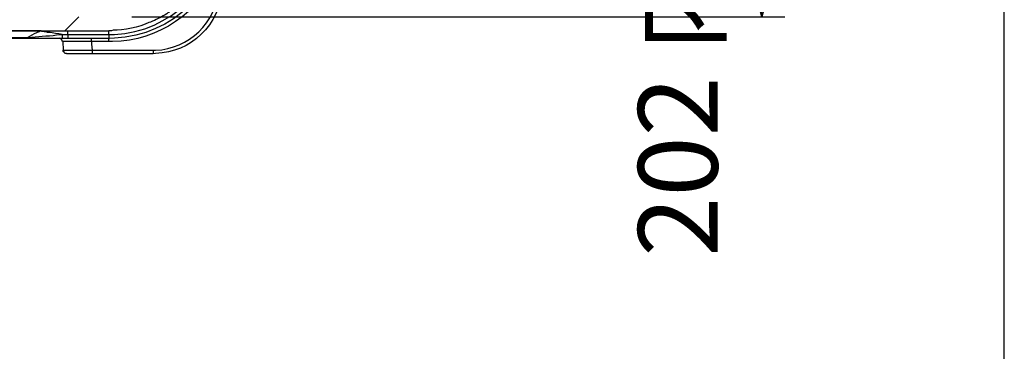
# Model space of a CAD drawing. Units: millimetres. Extents: x 0 to 5289, y 0 to 2100.
# Drawn here: x 2697 to 3022, y 1083 to 1193 of the extents above; entities that cross this region are included whole.
import ezdxf

# ---------------------------------------------------------------- set-up
doc = ezdxf.new("R2010")
doc.units = ezdxf.units.MM
doc.header["$LTSCALE"] = 7.5
for name, color, linetype, lineweight in [('AM_5', 3, 'Continuous', 25), ('AM_8', 1, 'Continuous', 25), ('TK1', 7, 'Continuous', 25)]:
    doc.layers.add(name, color=color, linetype=linetype, lineweight=lineweight)
doc.styles.get("Standard").update_dxf_attribs({"font": 'ISOCP.SHX', "bigfont": 'EXTFONT.SHX'})
doc.dimstyles.new('AM_JIS$0', dxfattribs={"dimtxt": 3.5, "dimasz": 2.5, "dimexe": 1, "dimexo": 1, "dimgap": 1.5, "dimtad": 3, "dimdsep": 46, "dimtxsty": 'STANDARD', "dimblk": 'OPEN30', "dimcen": 0, "dimclrd": 256, "dimclre": 256, "dimclrt": 2, "dimadec": 0, "dimazin": 2, "dimtp": 0.1, "dimtm": 0.1, "dimtfac": 0.71, "dimtmove": 0, "dimatfit": 3, "dimldrblk": 'OPEN30', "dimfxl": 1, "dimlwd": -1, "dimlwe": -1, "dimarcsym": 0})

# ---------------------------------------------------------------- blocks, each defined once
blk = doc.blocks.new('_Open30')
at = {"color": 0, "linetype": 'ByBlock', "lineweight": -2}
for p, q in [((-1, 0.268), (0, 0)), ((0, 0), (-1, -0.268)), ((0, 0), (-1, 0))]:
    blk.add_line(p, q, dxfattribs=at)
blk = doc.blocks.new('*D9')
at = {"layer": 'AM_5', "linetype": 'ByBlock'}
for p, q in [((2737.84, 1395.52), (2949.96, 1395.52)), ((2942.46, 1212.27), (2942.46, 1376.77)), ((2734.29, 1193.52), (2949.96, 1193.52))]:
    blk.add_line(p, q, dxfattribs=at)
at = {"layer": 'Defpoints', "color": 0}
for p in [(2730.34, 1395.52), (2942.46, 1395.52), (2726.79, 1193.52)]:
    blk.add_point(p, dxfattribs=at)
at = {"layer": 'AM_5', "xscale": 18.75, "yscale": 18.75, "zscale": 18.75}
for p, rotation in [((2942.46, 1395.52), 90), ((2942.46, 1193.52), 270)]:
    blk.add_blockref('_Open30', p, dxfattribs=dict(at, rotation=rotation))
at = {"layer": 'AM_5', "color": 2, "insert": (2918.09, 1255.62), "char_height": 26.25, "attachment_point": 5, "rotation": 90}
blk.add_mtext('202 内部有効寸法', dxfattribs=at)
blk = doc.blocks.new('TK-A3')
blk.add_lwpolyline([(0, 0), (403, 0), (403, 280), (0, 280)], close=True)

msp = doc.modelspace()

# ---------------------------------------------------------------- linework, layer by layer
at = {"layer": 'AM_8'}
msp.add_lwpolyline([(2716.797, 1193.518), (2712.224, 1188.946)], dxfattribs=at)
at = {"layer": 'TK1'}
for points in [[(2691.905, 1188.946), (2726.787, 1188.946)], [(2699.863, 1186.746), (2702.235, 1188.1), (2703.759, 1188.778), (2704.097, 1188.946)], [(2704.097, 1188.946), (2704.775, 1188.946)], [(2711.38, 1187.763), (2710.193, 1187.931), (2709.177, 1188.1), (2707.992, 1188.27), (2707.316, 1188.439), (2706.468, 1188.439), (2705.96, 1188.609), (2705.453, 1188.609), (2705.114, 1188.778), (2704.605, 1188.778), (2704.267, 1188.948), (2704.098, 1188.948)], [(2711.38, 1187.763), (2713.241, 1187.763)], [(2713.241, 1187.763), (2713.241, 1188.948)], [(2713.241, 1187.763), (2726.787, 1187.763)], [(2726.787, 1187.763), (2726.787, 1188.948)], [(2726.787, 1187.763), (2726.957, 1187.763)], [(2711.548, 1185.39), (2711.378, 1185.561), (2711.378, 1185.9), (2711.21, 1185.9), (2711.21, 1186.068), (2711.041, 1186.236), (2710.871, 1186.236), (2710.871, 1186.407), (2710.532, 1186.407), (2710.363, 1186.575)], [(2711.548, 1185.39), (2711.717, 1182.513)], [(2726.787, 1185.39), (2721.03, 1185.39)], [(2721.031, 1185.39), (2721.031, 1186.407)], [(2721.031, 1185.39), (2721.031, 1184.544), (2721.201, 1182.513)], [(2726.787, 1186.407), (2726.957, 1186.407)], [(2726.787, 1185.39), (2726.787, 1186.407)], [(2712.902, 1181.328), (2712.734, 1181.496), (2712.226, 1181.496), (2712.056, 1181.667), (2712.056, 1181.835), (2711.717, 1182.174), (2711.717, 1182.513)], [(2721.201, 1182.513), (2741.35, 1182.513)], [(2741.35, 1181.328), (2721.201, 1181.328)]]:
    msp.add_lwpolyline(points, dxfattribs=at)
for points, knots in [([(2762.348, 1223.322), (2762.348, 1223.322), (2762.178, 1222.983), (2762.178, 1222.983), (2762.178, 1222.983), (2762.178, 1222.137), (2762.178, 1222.137), (2761.936, 1218.155), (2760.974, 1214.337), (2759.469, 1210.622), (2759.469, 1210.622), (2759.13, 1209.944), (2759.13, 1209.944), (2759.13, 1209.944), (2758.962, 1209.437), (2758.962, 1209.437), (2758.303, 1208.018), (2756.977, 1206.152), (2756.421, 1204.865), (2756.421, 1204.865), (2756.083, 1204.526), (2756.083, 1204.526), (2756.083, 1204.526), (2755.914, 1204.187), (2755.914, 1204.187), (2754.802, 1202.82), (2753.743, 1201.411), (2752.526, 1200.122), (2752.526, 1200.122), (2752.187, 1199.785), (2752.187, 1199.785), (2752.187, 1199.785), (2752.019, 1199.446), (2752.019, 1199.446), (2752.019, 1199.446), (2751.68, 1199.275), (2751.68, 1199.275), (2751.68, 1199.275), (2751.002, 1198.6), (2751.002, 1198.6), (2751.002, 1198.6), (2750.663, 1198.261), (2750.663, 1198.261), (2750.663, 1198.261), (2750.326, 1198.09), (2750.326, 1198.09), (2750.326, 1198.09), (2749.987, 1197.751), (2749.987, 1197.751), (2749.987, 1197.751), (2749.648, 1197.412), (2749.648, 1197.412), (2749.648, 1197.412), (2749.309, 1197.244), (2749.309, 1197.244), (2749.309, 1197.244), (2748.632, 1196.566), (2748.632, 1196.566), (2748.632, 1196.566), (2748.293, 1196.398), (2748.293, 1196.398), (2748.293, 1196.398), (2747.954, 1196.059), (2747.954, 1196.059), (2747.954, 1196.059), (2747.616, 1195.888), (2747.616, 1195.888), (2747.616, 1195.888), (2747.277, 1195.552), (2747.277, 1195.552), (2747.277, 1195.552), (2746.938, 1195.381), (2746.938, 1195.381), (2746.938, 1195.381), (2746.599, 1195.042), (2746.599, 1195.042), (2746.599, 1195.042), (2746.262, 1194.874), (2746.262, 1194.874), (2746.262, 1194.874), (2745.923, 1194.535), (2745.923, 1194.535), (2744.291, 1193.846), (2742.92, 1192.697), (2741.181, 1192.165), (2741.181, 1192.165), (2740.504, 1191.826), (2740.504, 1191.826), (2740.504, 1191.826), (2739.996, 1191.655), (2739.996, 1191.655), (2737.036, 1190.255), (2731.391, 1188.984), (2728.142, 1189.117), (2728.142, 1189.117), (2727.635, 1188.946), (2727.635, 1188.946), (2727.635, 1188.946), (2726.787, 1188.946), (2726.787, 1188.946)], [0, 0, 0, 0, 1, 1, 1, 2, 2, 2, 3, 3, 3, 4, 4, 4, 5, 5, 5, 6, 6, 6, 7, 7, 7, 8, 8, 8, 9, 9, 9, 10, 10, 10, 11, 11, 11, 12, 12, 12, 13, 13, 13, 14, 14, 14, 15, 15, 15, 16, 16, 16, 17, 17, 17, 18, 18, 18, 19, 19, 19, 20, 20, 20, 21, 21, 21, 22, 22, 22, 23, 23, 23, 24, 24, 24, 25, 25, 25, 26, 26, 26, 27, 27, 27, 28, 28, 28, 29, 29, 29, 30, 30, 30, 31, 31, 31, 32, 32, 32, 33, 33, 33, 33]), ([(2726.787, 1187.763), (2726.787, 1187.763), (2728.65, 1187.763), (2728.65, 1187.763), (2747.089, 1188.681), (2762.105, 1203.241), (2763.533, 1221.63), (2763.533, 1221.63), (2763.702, 1223.322), (2763.702, 1223.322), (2763.702, 1223.322), (2764.887, 1223.322), (2764.887, 1223.322), (2764.887, 1223.322), (2764.887, 1221.63), (2764.887, 1221.63), (2763.417, 1202.616), (2747.786, 1187.27), (2728.65, 1186.578), (2728.65, 1186.578), (2726.787, 1186.407), (2726.787, 1186.407)], [0, 0, 0, 0, 1, 1, 1, 2, 2, 2, 3, 3, 3, 4, 4, 4, 5, 5, 5, 6, 6, 6, 7, 7, 7, 7]), ([(2763.365, 1209.944), (2763.365, 1209.944), (2762.856, 1208.759), (2762.856, 1208.759), (2756.627, 1194.987), (2743.197, 1185.603), (2727.974, 1185.393), (2727.974, 1185.393), (2726.787, 1185.393), (2726.787, 1185.393)], [0, 0, 0, 0, 1, 1, 1, 2, 2, 2, 3, 3, 3, 3]), ([(2764.55, 1209.944), (2764.55, 1209.944), (2764.211, 1203.512), (2764.211, 1203.512), (2764.211, 1203.512), (2764.211, 1202.663), (2764.211, 1202.663), (2763.418, 1191.101), (2753.794, 1181.686), (2742.197, 1181.496), (2742.197, 1181.496), (2741.35, 1181.328), (2741.35, 1181.328)], [0, 0, 0, 0, 1, 1, 1, 2, 2, 2, 3, 3, 3, 4, 4, 4, 4]), ([(2741.35, 1182.513), (2741.35, 1182.513), (2742.198, 1182.513), (2742.198, 1182.513), (2753.142, 1183.039), (2762.363, 1191.633), (2763.026, 1202.663), (2763.026, 1202.663), (2763.026, 1203.512), (2763.026, 1203.512), (2763.026, 1203.512), (2764.211, 1203.512), (2764.211, 1203.512)], [0, 0, 0, 0, 1, 1, 1, 2, 2, 2, 3, 3, 3, 4, 4, 4, 4]), ([(2704.098, 1188.946), (2704.098, 1188.946), (2703.25, 1188.946), (2703.25, 1188.946), (2699.356, 1188.946), (2695.462, 1188.946), (2691.567, 1188.946), (2691.567, 1188.946), (2691.398, 1188.946), (2691.398, 1188.946)], [0, 0, 0, 0, 1, 1, 1, 2, 2, 2, 3, 3, 3, 3]), ([(2699.865, 1186.746), (2699.865, 1186.746), (2700.034, 1186.746), (2700.034, 1186.746), (2703.161, 1187.091), (2706.352, 1187.215), (2709.516, 1187.592), (2709.516, 1187.592), (2711.378, 1187.763), (2711.378, 1187.763), (2711.378, 1187.763), (2711.378, 1186.575), (2711.378, 1186.575), (2711.378, 1186.575), (2711.21, 1186.575), (2711.21, 1186.575), (2711.21, 1186.575), (2711.21, 1186.407), (2711.21, 1186.407), (2711.21, 1186.407), (2709.347, 1186.407), (2709.347, 1186.407), (2705.96, 1186.407), (2702.574, 1186.407), (2699.187, 1186.407), (2699.187, 1186.407), (2699.017, 1186.407), (2699.017, 1186.407)], [0, 0, 0, 0, 1, 1, 1, 2, 2, 2, 3, 3, 3, 4, 4, 4, 5, 5, 5, 6, 6, 6, 7, 7, 7, 8, 8, 8, 9, 9, 9, 9]), ([(2713.241, 1187.763), (2713.241, 1187.763), (2713.241, 1187.592), (2713.241, 1187.592), (2713.241, 1187.253), (2713.241, 1186.914), (2713.241, 1186.578), (2713.241, 1186.578), (2713.241, 1186.407), (2713.241, 1186.407), (2713.241, 1186.407), (2711.21, 1186.407), (2711.21, 1186.407)], [0, 0, 0, 0, 1, 1, 1, 2, 2, 2, 3, 3, 3, 4, 4, 4, 4]), ([(2726.787, 1187.763), (2726.787, 1187.763), (2726.787, 1187.592), (2726.787, 1187.592), (2726.787, 1187.253), (2726.787, 1186.914), (2726.787, 1186.578), (2726.787, 1186.578), (2726.787, 1186.407), (2726.787, 1186.407), (2726.787, 1186.407), (2713.241, 1186.407), (2713.241, 1186.407)], [0, 0, 0, 0, 1, 1, 1, 2, 2, 2, 3, 3, 3, 4, 4, 4, 4]), ([(2726.787, 1187.763), (2726.787, 1187.763), (2726.787, 1187.592), (2726.787, 1187.592), (2726.787, 1187.253), (2726.787, 1186.914), (2726.787, 1186.578), (2726.787, 1186.578), (2726.787, 1186.407), (2726.787, 1186.407)], [0, 0, 0, 0, 1, 1, 1, 2, 2, 2, 3, 3, 3, 3]), ([(2687.163, 1186.746), (2687.163, 1186.746), (2687.333, 1186.746), (2687.333, 1186.746), (2691.115, 1186.746), (2694.897, 1186.746), (2698.678, 1186.746), (2698.678, 1186.746), (2699.863, 1186.746), (2699.863, 1186.746), (2699.863, 1186.746), (2699.695, 1186.575), (2699.695, 1186.575), (2699.695, 1186.575), (2699.187, 1186.575), (2699.187, 1186.575), (2699.187, 1186.575), (2699.187, 1186.407), (2699.187, 1186.407), (2699.187, 1186.407), (2699.017, 1186.407), (2699.017, 1186.407), (2699.017, 1186.407), (2697.832, 1186.407), (2697.832, 1186.407), (2694.051, 1186.407), (2690.268, 1186.407), (2686.487, 1186.407), (2686.487, 1186.407), (2686.317, 1186.407), (2686.317, 1186.407)], [0, 0, 0, 0, 1, 1, 1, 2, 2, 2, 3, 3, 3, 4, 4, 4, 5, 5, 5, 6, 6, 6, 7, 7, 7, 8, 8, 8, 9, 9, 9, 10, 10, 10, 10]), ([(2721.031, 1185.39), (2721.031, 1185.39), (2720.353, 1185.39), (2720.353, 1185.39), (2717.475, 1185.39), (2714.597, 1185.39), (2711.717, 1185.39), (2711.717, 1185.39), (2711.549, 1185.39), (2711.549, 1185.39)], [0, 0, 0, 0, 1, 1, 1, 2, 2, 2, 3, 3, 3, 3]), ([(2711.719, 1182.513), (2711.719, 1182.513), (2711.888, 1182.513), (2711.888, 1182.513), (2714.71, 1182.513), (2717.532, 1182.513), (2720.355, 1182.513), (2720.355, 1182.513), (2721.201, 1182.513), (2721.201, 1182.513)], [0, 0, 0, 0, 1, 1, 1, 2, 2, 2, 3, 3, 3, 3]), ([(2721.201, 1182.513), (2721.201, 1182.513), (2721.201, 1182.345), (2721.201, 1182.345), (2721.201, 1182.061), (2721.201, 1181.78), (2721.201, 1181.496), (2721.201, 1181.496), (2721.201, 1181.328), (2721.201, 1181.328), (2721.201, 1181.328), (2720.523, 1181.328), (2720.523, 1181.328), (2718.04, 1181.328), (2715.556, 1181.328), (2713.072, 1181.328), (2713.072, 1181.328), (2712.902, 1181.328), (2712.902, 1181.328)], [0, 0, 0, 0, 1, 1, 1, 2, 2, 2, 3, 3, 3, 4, 4, 4, 5, 5, 5, 6, 6, 6, 6]), ([(2741.35, 1182.513), (2741.35, 1182.513), (2741.35, 1182.345), (2741.35, 1182.345), (2741.35, 1182.061), (2741.35, 1181.78), (2741.35, 1181.496), (2741.35, 1181.496), (2741.35, 1181.328), (2741.35, 1181.328)], [0, 0, 0, 0, 1, 1, 1, 2, 2, 2, 3, 3, 3, 3])]:
    msp.add_open_spline(points, degree=3, knots=knots, dxfattribs=at)

# ---------------------------------------------------------------- block references
at = {"lineweight": 0, "xscale": 7.5, "yscale": 7.5, "zscale": 7.5}
msp.add_blockref('TK-A3', (0, 0), dxfattribs=at)

# ---------------------------------------------------------------- dimensions: what is measured, and where the dimension line sits
at = {"layer": 'AM_5'}
dim = msp.add_linear_dim(base=(2942.463, 1395.518), p1=(2726.787, 1193.518), p2=(2730.344, 1395.518), angle=90, text='<> 内部有効寸法', dimstyle='AM_JIS$0', override={"dimscale": 7.5, "dimblk1": 'Open30', "dimblk2": 'Open30', "dimtdec": 3, "dimtzin": 0, "dimarcsym": 1}, dxfattribs=at)
dim.commit()
dim.dimension.update_dxf_attribs({"geometry": '*D9', "text_midpoint": (2942.463, 1255.623), "dimtype": 160})

doc.saveas('drawing.dxf')
